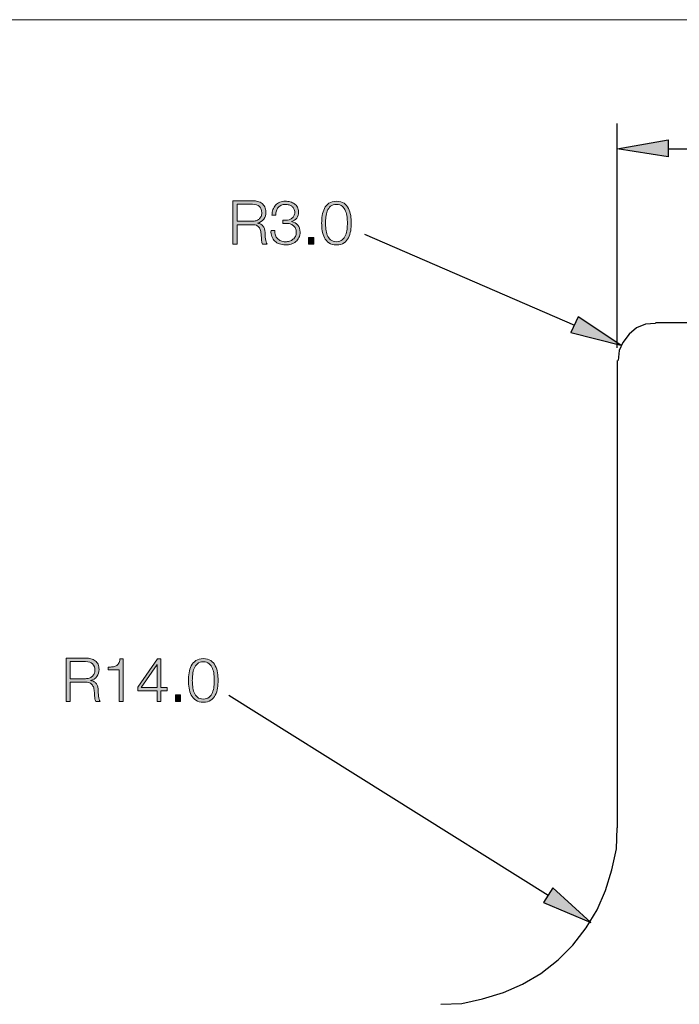
# Model space of a CAD drawing. Units: inches. Extents: x 0.5 to 16.1, y 0.5 to 11.2.
# Drawn here: x 2.4 to 4.5, y 8.1 to 11.2 of the extents above; entities that cross this region are included whole.
import ezdxf

# ---------------------------------------------------------------- set-up
doc = ezdxf.new("R2010")
doc.units = ezdxf.units.IN
doc.header["$MEASUREMENT"] = 0
doc.layers.add('Layer 1', color=7, linetype='Continuous')

# ---------------------------------------------------------------- blocks, each defined once
blk = doc.blocks.new('block 9')
at = {"layer": 'Layer 1', "true_color": 0x231f20}
h = blk.add_hatch(color=179, dxfattribs=at)
h.dxf.hatch_style = 2
edge = h.paths.add_edge_path()
edge.add_spline(control_points=[(2.5968, 9.2181), (2.6023, 9.2181), (2.6076, 9.2174), (2.6126, 9.216), (2.6176, 9.2146), (2.622, 9.2124), (2.6257, 9.2096), (2.6295, 9.2067), (2.6325, 9.2031), (2.6347, 9.1986), (2.6369, 9.1941), (2.638, 9.1888), (2.638, 9.1827), (2.638, 9.1741), (2.6358, 9.1666), (2.6313, 9.1603), (2.6269, 9.154), (2.6203, 9.1499), (2.6116, 9.1481), (2.6116, 9.1481), (2.6116, 9.1478), (2.6116, 9.1478), (2.616, 9.1471), (2.6197, 9.1459), (2.6226, 9.1442), (2.6255, 9.1425), (2.6279, 9.1403), (2.6297, 9.1377), (2.6316, 9.135), (2.6329, 9.132), (2.6337, 9.1285), (2.6345, 9.125), (2.6351, 9.1212), (2.6353, 9.1172), (2.6355, 9.1149), (2.6356, 9.1121), (2.6357, 9.1088), (2.6358, 9.1055), (2.6361, 9.1022), (2.6365, 9.0988), (2.6369, 9.0955), (2.6375, 9.0923), (2.6383, 9.0893), (2.6391, 9.0864), (2.6402, 9.084), (2.6416, 9.0824), (2.6416, 9.0824), (2.6274, 9.0824), (2.6274, 9.0824), (2.6266, 9.0837), (2.626, 9.0852), (2.6256, 9.087), (2.6251, 9.0889), (2.6248, 9.0908), (2.6246, 9.0927), (2.6244, 9.0947), (2.6243, 9.0966), (2.6241, 9.0985), (2.624, 9.1004), (2.6239, 9.1021), (2.6237, 9.1035), (2.6235, 9.1083), (2.6231, 9.1131), (2.6225, 9.1178), (2.6219, 9.1226), (2.6207, 9.1268), (2.6189, 9.1306), (2.6171, 9.1343), (2.6144, 9.1373), (2.6109, 9.1396), (2.6074, 9.1419), (2.6027, 9.1429), (2.5966, 9.1426), (2.5966, 9.1426), (2.5476, 9.1426), (2.5476, 9.1426), (2.5476, 9.1426), (2.5476, 9.0824), (2.5476, 9.0824), (2.5476, 9.0824), (2.5346, 9.0824), (2.5346, 9.0824), (2.5346, 9.0824), (2.5346, 9.2181), (2.5346, 9.2181), (2.5346, 9.2181), (2.5968, 9.2181), (2.5968, 9.2181)], knot_values=[0, 0, 0, 0, 1, 1, 1, 2, 2, 2, 3, 3, 3, 4, 4, 4, 5, 5, 5, 6, 6, 6, 7, 7, 7, 8, 8, 8, 9, 9, 9, 10, 10, 10, 11, 11, 11, 12, 12, 12, 13, 13, 13, 14, 14, 14, 15, 15, 15, 16, 16, 16, 17, 17, 17, 18, 18, 18, 19, 19, 19, 20, 20, 20, 21, 21, 21, 22, 22, 22, 23, 23, 23, 24, 24, 24, 25, 25, 25, 26, 26, 26, 27, 27, 27, 28, 28, 28, 29, 29, 29, 29], degree=3, periodic=1)
edge = h.paths.add_edge_path()
edge.add_spline(control_points=[(2.5958, 9.1536), (2.5997, 9.1536), (2.6035, 9.1542), (2.607, 9.1554), (2.6106, 9.1567), (2.6137, 9.1584), (2.6163, 9.1607), (2.619, 9.163), (2.6211, 9.1657), (2.6227, 9.1689), (2.6243, 9.1722), (2.6251, 9.1759), (2.6251, 9.1801), (2.6251, 9.1884), (2.6227, 9.195), (2.6179, 9.1998), (2.613, 9.2046), (2.6057, 9.207), (2.5958, 9.207), (2.5958, 9.207), (2.5476, 9.207), (2.5476, 9.207), (2.5476, 9.207), (2.5476, 9.1536), (2.5476, 9.1536), (2.5476, 9.1536), (2.5958, 9.1536), (2.5958, 9.1536)], knot_values=[0, 0, 0, 0, 1, 1, 1, 2, 2, 2, 3, 3, 3, 4, 4, 4, 5, 5, 5, 6, 6, 6, 7, 7, 7, 8, 8, 8, 9, 9, 9, 9], degree=3, periodic=1)
h = blk.add_hatch(color=179, dxfattribs=at)
h.dxf.hatch_style = 2
edge = h.paths.add_edge_path()
edge.add_spline(control_points=[(2.6803, 9.1906), (2.6845, 9.191), (2.6882, 9.1921), (2.6913, 9.1937), (2.6944, 9.1954), (2.697, 9.1979), (2.6991, 9.2012), (2.7012, 9.2046), (2.7027, 9.2093), (2.7035, 9.2154), (2.7035, 9.2154), (2.7132, 9.2154), (2.7132, 9.2154), (2.7132, 9.2154), (2.7132, 9.0824), (2.7132, 9.0824), (2.7132, 9.0824), (2.7013, 9.0824), (2.7013, 9.0824), (2.7013, 9.0824), (2.7013, 9.1812), (2.7013, 9.1812), (2.7013, 9.1812), (2.6661, 9.1812), (2.6661, 9.1812), (2.6661, 9.1812), (2.6661, 9.1897), (2.6661, 9.1897), (2.6713, 9.1899), (2.676, 9.1902), (2.6803, 9.1906)], knot_values=[0, 0, 0, 0, 1, 1, 1, 2, 2, 2, 3, 3, 3, 4, 4, 4, 5, 5, 5, 6, 6, 6, 7, 7, 7, 8, 8, 8, 9, 9, 9, 10, 10, 10, 10], degree=3, periodic=1)
h = blk.add_hatch(color=179, dxfattribs=at)
h.dxf.hatch_style = 2
h.paths.add_polyline_path([(2.8206, 9.2154), (2.8314, 9.2154), (2.8314, 9.1255), (2.8514, 9.1255), (2.8514, 9.1155), (2.8314, 9.1155), (2.8314, 9.0824), (2.8204, 9.0824), (2.8204, 9.1155), (2.759, 9.1155), (2.759, 9.127)])
h.paths.add_polyline_path([(2.8204, 9.1979), (2.82, 9.1979), (2.7699, 9.1255), (2.8204, 9.1255)])
h = blk.add_hatch(color=179, dxfattribs=at)
h.dxf.hatch_style = 2
edge = h.paths.add_edge_path()
edge.add_spline(control_points=[(2.9883, 9.2102), (2.9943, 9.2059), (2.999, 9.2005), (3.0023, 9.1939), (3.0057, 9.1873), (3.008, 9.18), (3.0092, 9.1719), (3.0104, 9.1638), (3.011, 9.1559), (3.011, 9.1481), (3.011, 9.1403), (3.0104, 9.1323), (3.0092, 9.1242), (3.008, 9.1161), (3.0057, 9.1087), (3.0023, 9.1022), (2.999, 9.0956), (2.9943, 9.0902), (2.9883, 9.086), (2.9823, 9.0818), (2.9744, 9.0797), (2.9646, 9.0797), (2.955, 9.0797), (2.9471, 9.0818), (2.9411, 9.086), (2.935, 9.0902), (2.9303, 9.0956), (2.9269, 9.1022), (2.9235, 9.1087), (2.9213, 9.1161), (2.9201, 9.1242), (2.9189, 9.1323), (2.9183, 9.1402), (2.9183, 9.1479), (2.9183, 9.1558), (2.9189, 9.1638), (2.9201, 9.1719), (2.9213, 9.18), (2.9235, 9.1873), (2.9269, 9.1939), (2.9303, 9.2005), (2.935, 9.2059), (2.9411, 9.2102), (2.9471, 9.2144), (2.955, 9.2165), (2.9646, 9.2165), (2.9744, 9.2165), (2.9823, 9.2144), (2.9883, 9.2102)], knot_values=[0, 0, 0, 0, 1, 1, 1, 2, 2, 2, 3, 3, 3, 4, 4, 4, 5, 5, 5, 6, 6, 6, 7, 7, 7, 8, 8, 8, 9, 9, 9, 10, 10, 10, 11, 11, 11, 12, 12, 12, 13, 13, 13, 14, 14, 14, 15, 15, 15, 16, 16, 16, 16], degree=3, periodic=1)
edge = h.paths.add_edge_path()
edge.add_spline(control_points=[(2.9464, 9.2006), (2.9418, 9.1966), (2.9384, 9.1918), (2.936, 9.1859), (2.9337, 9.1801), (2.9321, 9.1738), (2.9314, 9.1669), (2.9306, 9.1601), (2.9302, 9.1538), (2.9302, 9.1481), (2.9302, 9.1423), (2.9306, 9.136), (2.9314, 9.1292), (2.9321, 9.1225), (2.9337, 9.1161), (2.936, 9.1102), (2.9384, 9.1043), (2.9418, 9.0994), (2.9464, 9.0955), (2.9509, 9.0916), (2.957, 9.0896), (2.9646, 9.0896), (2.9722, 9.0896), (2.9783, 9.0916), (2.9829, 9.0955), (2.9874, 9.0994), (2.9909, 9.1043), (2.9932, 9.1102), (2.9956, 9.1161), (2.9971, 9.1225), (2.9979, 9.1292), (2.9986, 9.136), (2.999, 9.1423), (2.999, 9.1481), (2.999, 9.1538), (2.9986, 9.1601), (2.9979, 9.1669), (2.9971, 9.1738), (2.9956, 9.1801), (2.9932, 9.1859), (2.9909, 9.1918), (2.9874, 9.1966), (2.9829, 9.2006), (2.9783, 9.2045), (2.9722, 9.2065), (2.9646, 9.2065), (2.957, 9.2065), (2.9509, 9.2045), (2.9464, 9.2006)], knot_values=[0, 0, 0, 0, 1, 1, 1, 2, 2, 2, 3, 3, 3, 4, 4, 4, 5, 5, 5, 6, 6, 6, 7, 7, 7, 8, 8, 8, 9, 9, 9, 10, 10, 10, 11, 11, 11, 12, 12, 12, 13, 13, 13, 14, 14, 14, 15, 15, 15, 16, 16, 16, 16], degree=3, periodic=1)
h = blk.add_hatch(color=179, dxfattribs=at)
h.dxf.hatch_style = 2
h.paths.add_polyline_path([(2.8774, 9.1025), (2.8934, 9.1025), (2.8934, 9.0824), (2.8774, 9.0824)])
at = {"layer": 'Layer 1', "lineweight": 0}
for points in [[(2.8206, 9.2154), (2.8314, 9.2154), (2.8314, 9.1255), (2.8514, 9.1255), (2.8514, 9.1155), (2.8314, 9.1155), (2.8314, 9.0824), (2.8204, 9.0824), (2.8204, 9.1155), (2.759, 9.1155), (2.759, 9.127), (2.8206, 9.2154)], [(2.8204, 9.1979), (2.82, 9.1979), (2.7699, 9.1255), (2.8204, 9.1255), (2.8204, 9.1979)], [(2.8774, 9.1025), (2.8934, 9.1025), (2.8934, 9.0824), (2.8774, 9.0824), (2.8774, 9.1025)]]:
    blk.add_lwpolyline(points, dxfattribs=at)
for points, knots in [([(2.5968, 9.2181), (2.6023, 9.2181), (2.6076, 9.2174), (2.6126, 9.216), (2.6176, 9.2146), (2.622, 9.2124), (2.6257, 9.2096), (2.6295, 9.2067), (2.6325, 9.2031), (2.6347, 9.1986), (2.6369, 9.1941), (2.638, 9.1888), (2.638, 9.1827), (2.638, 9.1741), (2.6358, 9.1666), (2.6313, 9.1603), (2.6269, 9.154), (2.6203, 9.1499), (2.6116, 9.1481), (2.6116, 9.1481), (2.6116, 9.1478), (2.6116, 9.1478), (2.616, 9.1471), (2.6197, 9.1459), (2.6226, 9.1442), (2.6255, 9.1425), (2.6279, 9.1403), (2.6297, 9.1377), (2.6316, 9.135), (2.6329, 9.132), (2.6337, 9.1285), (2.6345, 9.125), (2.6351, 9.1212), (2.6353, 9.1172), (2.6355, 9.1149), (2.6356, 9.1121), (2.6357, 9.1088), (2.6358, 9.1055), (2.6361, 9.1022), (2.6365, 9.0988), (2.6369, 9.0955), (2.6375, 9.0923), (2.6383, 9.0893), (2.6391, 9.0864), (2.6402, 9.084), (2.6416, 9.0824), (2.6416, 9.0824), (2.6274, 9.0824), (2.6274, 9.0824), (2.6266, 9.0837), (2.626, 9.0852), (2.6256, 9.087), (2.6251, 9.0889), (2.6248, 9.0908), (2.6246, 9.0927), (2.6244, 9.0947), (2.6243, 9.0966), (2.6241, 9.0985), (2.624, 9.1004), (2.6239, 9.1021), (2.6237, 9.1035), (2.6235, 9.1083), (2.6231, 9.1131), (2.6225, 9.1178), (2.6219, 9.1226), (2.6207, 9.1268), (2.6189, 9.1306), (2.6171, 9.1343), (2.6144, 9.1373), (2.6109, 9.1396), (2.6074, 9.1419), (2.6027, 9.1429), (2.5966, 9.1426), (2.5966, 9.1426), (2.5476, 9.1426), (2.5476, 9.1426), (2.5476, 9.1426), (2.5476, 9.0824), (2.5476, 9.0824), (2.5476, 9.0824), (2.5346, 9.0824), (2.5346, 9.0824), (2.5346, 9.0824), (2.5346, 9.2181), (2.5346, 9.2181), (2.5346, 9.2181), (2.5968, 9.2181), (2.5968, 9.2181)], [0, 0, 0, 0, 1, 1, 1, 2, 2, 2, 3, 3, 3, 4, 4, 4, 5, 5, 5, 6, 6, 6, 7, 7, 7, 8, 8, 8, 9, 9, 9, 10, 10, 10, 11, 11, 11, 12, 12, 12, 13, 13, 13, 14, 14, 14, 15, 15, 15, 16, 16, 16, 17, 17, 17, 18, 18, 18, 19, 19, 19, 20, 20, 20, 21, 21, 21, 22, 22, 22, 23, 23, 23, 24, 24, 24, 25, 25, 25, 26, 26, 26, 27, 27, 27, 28, 28, 28, 29, 29, 29, 29]), ([(2.5958, 9.1536), (2.5997, 9.1536), (2.6035, 9.1542), (2.607, 9.1554), (2.6106, 9.1567), (2.6137, 9.1584), (2.6163, 9.1607), (2.619, 9.163), (2.6211, 9.1657), (2.6227, 9.1689), (2.6243, 9.1722), (2.6251, 9.1759), (2.6251, 9.1801), (2.6251, 9.1884), (2.6227, 9.195), (2.6179, 9.1998), (2.613, 9.2046), (2.6057, 9.207), (2.5958, 9.207), (2.5958, 9.207), (2.5476, 9.207), (2.5476, 9.207), (2.5476, 9.207), (2.5476, 9.1536), (2.5476, 9.1536), (2.5476, 9.1536), (2.5958, 9.1536), (2.5958, 9.1536)], [0, 0, 0, 0, 1, 1, 1, 2, 2, 2, 3, 3, 3, 4, 4, 4, 5, 5, 5, 6, 6, 6, 7, 7, 7, 8, 8, 8, 9, 9, 9, 9]), ([(2.6803, 9.1906), (2.6845, 9.191), (2.6882, 9.1921), (2.6913, 9.1937), (2.6944, 9.1954), (2.697, 9.1979), (2.6991, 9.2012), (2.7012, 9.2046), (2.7027, 9.2093), (2.7035, 9.2154), (2.7035, 9.2154), (2.7132, 9.2154), (2.7132, 9.2154), (2.7132, 9.2154), (2.7132, 9.0824), (2.7132, 9.0824), (2.7132, 9.0824), (2.7013, 9.0824), (2.7013, 9.0824), (2.7013, 9.0824), (2.7013, 9.1812), (2.7013, 9.1812), (2.7013, 9.1812), (2.6661, 9.1812), (2.6661, 9.1812), (2.6661, 9.1812), (2.6661, 9.1897), (2.6661, 9.1897), (2.6713, 9.1899), (2.676, 9.1902), (2.6803, 9.1906)], [0, 0, 0, 0, 1, 1, 1, 2, 2, 2, 3, 3, 3, 4, 4, 4, 5, 5, 5, 6, 6, 6, 7, 7, 7, 8, 8, 8, 9, 9, 9, 10, 10, 10, 10]), ([(2.9883, 9.2102), (2.9943, 9.2059), (2.999, 9.2005), (3.0023, 9.1939), (3.0057, 9.1873), (3.008, 9.18), (3.0092, 9.1719), (3.0104, 9.1638), (3.011, 9.1559), (3.011, 9.1481), (3.011, 9.1403), (3.0104, 9.1323), (3.0092, 9.1242), (3.008, 9.1161), (3.0057, 9.1087), (3.0023, 9.1022), (2.999, 9.0956), (2.9943, 9.0902), (2.9883, 9.086), (2.9823, 9.0818), (2.9744, 9.0797), (2.9646, 9.0797), (2.955, 9.0797), (2.9471, 9.0818), (2.9411, 9.086), (2.935, 9.0902), (2.9303, 9.0956), (2.9269, 9.1022), (2.9235, 9.1087), (2.9213, 9.1161), (2.9201, 9.1242), (2.9189, 9.1323), (2.9183, 9.1402), (2.9183, 9.1479), (2.9183, 9.1558), (2.9189, 9.1638), (2.9201, 9.1719), (2.9213, 9.18), (2.9235, 9.1873), (2.9269, 9.1939), (2.9303, 9.2005), (2.935, 9.2059), (2.9411, 9.2102), (2.9471, 9.2144), (2.955, 9.2165), (2.9646, 9.2165), (2.9744, 9.2165), (2.9823, 9.2144), (2.9883, 9.2102)], [0, 0, 0, 0, 1, 1, 1, 2, 2, 2, 3, 3, 3, 4, 4, 4, 5, 5, 5, 6, 6, 6, 7, 7, 7, 8, 8, 8, 9, 9, 9, 10, 10, 10, 11, 11, 11, 12, 12, 12, 13, 13, 13, 14, 14, 14, 15, 15, 15, 16, 16, 16, 16]), ([(2.9464, 9.2006), (2.9418, 9.1966), (2.9384, 9.1918), (2.936, 9.1859), (2.9337, 9.1801), (2.9321, 9.1738), (2.9314, 9.1669), (2.9306, 9.1601), (2.9302, 9.1538), (2.9302, 9.1481), (2.9302, 9.1423), (2.9306, 9.136), (2.9314, 9.1292), (2.9321, 9.1225), (2.9337, 9.1161), (2.936, 9.1102), (2.9384, 9.1043), (2.9418, 9.0994), (2.9464, 9.0955), (2.9509, 9.0916), (2.957, 9.0896), (2.9646, 9.0896), (2.9722, 9.0896), (2.9783, 9.0916), (2.9829, 9.0955), (2.9874, 9.0994), (2.9909, 9.1043), (2.9932, 9.1102), (2.9956, 9.1161), (2.9971, 9.1225), (2.9979, 9.1292), (2.9986, 9.136), (2.999, 9.1423), (2.999, 9.1481), (2.999, 9.1538), (2.9986, 9.1601), (2.9979, 9.1669), (2.9971, 9.1738), (2.9956, 9.1801), (2.9932, 9.1859), (2.9909, 9.1918), (2.9874, 9.1966), (2.9829, 9.2006), (2.9783, 9.2045), (2.9722, 9.2065), (2.9646, 9.2065), (2.957, 9.2065), (2.9509, 9.2045), (2.9464, 9.2006)], [0, 0, 0, 0, 1, 1, 1, 2, 2, 2, 3, 3, 3, 4, 4, 4, 5, 5, 5, 6, 6, 6, 7, 7, 7, 8, 8, 8, 9, 9, 9, 10, 10, 10, 11, 11, 11, 12, 12, 12, 13, 13, 13, 14, 14, 14, 15, 15, 15, 16, 16, 16, 16])]:
    blk.add_open_spline(points, degree=3, knots=knots, dxfattribs=at)
blk = doc.blocks.new('block 11')
at = {"layer": 'Layer 1', "true_color": 0x231f20}
h = blk.add_hatch(color=179, dxfattribs=at)
h.dxf.hatch_style = 2
edge = h.paths.add_edge_path()
edge.add_spline(control_points=[(3.1196, 10.6518), (3.1252, 10.6518), (3.1305, 10.6512), (3.1355, 10.6498), (3.1405, 10.6484), (3.1448, 10.6462), (3.1486, 10.6434), (3.1523, 10.6405), (3.1553, 10.6369), (3.1575, 10.6324), (3.1597, 10.6279), (3.1608, 10.6226), (3.1608, 10.6165), (3.1608, 10.6079), (3.1586, 10.6004), (3.1542, 10.5941), (3.1497, 10.5878), (3.1432, 10.5837), (3.1344, 10.5819), (3.1344, 10.5819), (3.1344, 10.5815), (3.1344, 10.5815), (3.1389, 10.5809), (3.1425, 10.5797), (3.1454, 10.578), (3.1484, 10.5763), (3.1507, 10.5741), (3.1526, 10.5715), (3.1544, 10.5688), (3.1557, 10.5657), (3.1566, 10.5623), (3.1574, 10.5588), (3.1579, 10.555), (3.1582, 10.551), (3.1583, 10.5487), (3.1584, 10.5459), (3.1586, 10.5426), (3.1587, 10.5393), (3.1589, 10.536), (3.1593, 10.5326), (3.1597, 10.5293), (3.1603, 10.5261), (3.1611, 10.5231), (3.1619, 10.5201), (3.163, 10.5178), (3.1644, 10.5162), (3.1644, 10.5162), (3.1502, 10.5162), (3.1502, 10.5162), (3.1494, 10.5174), (3.1488, 10.519), (3.1484, 10.5208), (3.1479, 10.5227), (3.1476, 10.5246), (3.1474, 10.5265), (3.1472, 10.5285), (3.1471, 10.5304), (3.147, 10.5323), (3.1468, 10.5342), (3.1467, 10.5359), (3.1466, 10.5373), (3.1463, 10.5421), (3.1459, 10.5469), (3.1453, 10.5516), (3.1448, 10.5564), (3.1436, 10.5606), (3.1417, 10.5644), (3.1399, 10.5681), (3.1372, 10.5711), (3.1338, 10.5734), (3.1303, 10.5757), (3.1255, 10.5767), (3.1194, 10.5764), (3.1194, 10.5764), (3.0704, 10.5764), (3.0704, 10.5764), (3.0704, 10.5764), (3.0704, 10.5162), (3.0704, 10.5162), (3.0704, 10.5162), (3.0575, 10.5162), (3.0575, 10.5162), (3.0575, 10.5162), (3.0575, 10.6518), (3.0575, 10.6518), (3.0575, 10.6518), (3.1196, 10.6518), (3.1196, 10.6518)], knot_values=[0, 0, 0, 0, 1, 1, 1, 2, 2, 2, 3, 3, 3, 4, 4, 4, 5, 5, 5, 6, 6, 6, 7, 7, 7, 8, 8, 8, 9, 9, 9, 10, 10, 10, 11, 11, 11, 12, 12, 12, 13, 13, 13, 14, 14, 14, 15, 15, 15, 16, 16, 16, 17, 17, 17, 18, 18, 18, 19, 19, 19, 20, 20, 20, 21, 21, 21, 22, 22, 22, 23, 23, 23, 24, 24, 24, 25, 25, 25, 26, 26, 26, 27, 27, 27, 28, 28, 28, 29, 29, 29, 29], degree=3, periodic=1)
edge = h.paths.add_edge_path()
edge.add_spline(control_points=[(3.1187, 10.5874), (3.1226, 10.5874), (3.1263, 10.588), (3.1299, 10.5892), (3.1334, 10.5904), (3.1365, 10.5922), (3.1392, 10.5945), (3.1418, 10.5967), (3.144, 10.5995), (3.1455, 10.6027), (3.1471, 10.606), (3.1479, 10.6097), (3.1479, 10.6139), (3.1479, 10.6222), (3.1455, 10.6288), (3.1407, 10.6336), (3.1359, 10.6384), (3.1285, 10.6408), (3.1187, 10.6408), (3.1187, 10.6408), (3.0704, 10.6408), (3.0704, 10.6408), (3.0704, 10.6408), (3.0704, 10.5874), (3.0704, 10.5874), (3.0704, 10.5874), (3.1187, 10.5874), (3.1187, 10.5874)], knot_values=[0, 0, 0, 0, 1, 1, 1, 2, 2, 2, 3, 3, 3, 4, 4, 4, 5, 5, 5, 6, 6, 6, 7, 7, 7, 8, 8, 8, 9, 9, 9, 9], degree=3, periodic=1)
h = blk.add_hatch(color=179, dxfattribs=at)
h.dxf.hatch_style = 2
edge = h.paths.add_edge_path()
edge.add_spline(control_points=[(3.1906, 10.5441), (3.192, 10.5398), (3.1942, 10.5361), (3.197, 10.5331), (3.1999, 10.5301), (3.2034, 10.5277), (3.2077, 10.526), (3.2119, 10.5243), (3.2167, 10.5234), (3.222, 10.5234), (3.2264, 10.5234), (3.2307, 10.524), (3.2347, 10.5253), (3.2388, 10.5266), (3.2424, 10.5285), (3.2456, 10.531), (3.2487, 10.5335), (3.2513, 10.5366), (3.2532, 10.5403), (3.2551, 10.544), (3.256, 10.5482), (3.256, 10.5529), (3.256, 10.5577), (3.2552, 10.5618), (3.2536, 10.5653), (3.2519, 10.5688), (3.2496, 10.5717), (3.2467, 10.574), (3.2438, 10.5764), (3.2404, 10.5781), (3.2365, 10.5793), (3.2327, 10.5804), (3.2285, 10.581), (3.2241, 10.581), (3.2241, 10.581), (3.214, 10.581), (3.214, 10.581), (3.214, 10.581), (3.214, 10.5911), (3.214, 10.5911), (3.214, 10.5911), (3.2241, 10.5911), (3.2241, 10.5911), (3.2271, 10.5911), (3.2303, 10.5915), (3.2335, 10.5925), (3.2367, 10.5934), (3.2397, 10.5949), (3.2422, 10.5968), (3.2448, 10.5988), (3.247, 10.6013), (3.2486, 10.6043), (3.2503, 10.6074), (3.2511, 10.611), (3.2511, 10.6152), (3.2511, 10.6196), (3.2503, 10.6234), (3.2488, 10.6265), (3.2473, 10.6296), (3.2452, 10.6322), (3.2425, 10.6343), (3.2399, 10.6364), (3.2368, 10.6379), (3.2333, 10.6388), (3.2298, 10.6398), (3.2261, 10.6403), (3.222, 10.6403), (3.2171, 10.6403), (3.2127, 10.6394), (3.2089, 10.6378), (3.2051, 10.6361), (3.2019, 10.6338), (3.1993, 10.6309), (3.1967, 10.6279), (3.1948, 10.6243), (3.1935, 10.6202), (3.1922, 10.6161), (3.1917, 10.6116), (3.1918, 10.6066), (3.1918, 10.6066), (3.1798, 10.6066), (3.1798, 10.6066), (3.1798, 10.613), (3.1808, 10.6188), (3.1828, 10.6241), (3.1847, 10.6294), (3.1875, 10.634), (3.1911, 10.6379), (3.1947, 10.6418), (3.1991, 10.6448), (3.2043, 10.647), (3.2095, 10.6492), (3.2154, 10.6503), (3.2218, 10.6503), (3.227, 10.6503), (3.2321, 10.6497), (3.237, 10.6483), (3.242, 10.647), (3.2464, 10.645), (3.2502, 10.6423), (3.2541, 10.6395), (3.2572, 10.636), (3.2595, 10.6318), (3.2619, 10.6276), (3.263, 10.6225), (3.263, 10.6165), (3.263, 10.6093), (3.2611, 10.603), (3.2573, 10.5977), (3.2534, 10.5924), (3.2479, 10.5888), (3.2406, 10.5871), (3.2406, 10.5871), (3.2406, 10.5867), (3.2406, 10.5867), (3.2494, 10.5853), (3.2561, 10.5816), (3.2609, 10.5758), (3.2656, 10.5699), (3.268, 10.5625), (3.268, 10.5538), (3.268, 10.5472), (3.2668, 10.5414), (3.2643, 10.5364), (3.2618, 10.5314), (3.2585, 10.5272), (3.2543, 10.5238), (3.2501, 10.5204), (3.2453, 10.5178), (3.2397, 10.5161), (3.2341, 10.5144), (3.2283, 10.5135), (3.2222, 10.5135), (3.2154, 10.5135), (3.2091, 10.5145), (3.2033, 10.5166), (3.1975, 10.5186), (3.1926, 10.5215), (3.1885, 10.5253), (3.1844, 10.5291), (3.1813, 10.5338), (3.1792, 10.5394), (3.1771, 10.5449), (3.1763, 10.5513), (3.1768, 10.5586), (3.1768, 10.5586), (3.1888, 10.5586), (3.1888, 10.5586), (3.1885, 10.5532), (3.1891, 10.5484), (3.1906, 10.5441)], knot_values=[0, 0, 0, 0, 1, 1, 1, 2, 2, 2, 3, 3, 3, 4, 4, 4, 5, 5, 5, 6, 6, 6, 7, 7, 7, 8, 8, 8, 9, 9, 9, 10, 10, 10, 11, 11, 11, 12, 12, 12, 13, 13, 13, 14, 14, 14, 15, 15, 15, 16, 16, 16, 17, 17, 17, 18, 18, 18, 19, 19, 19, 20, 20, 20, 21, 21, 21, 22, 22, 22, 23, 23, 23, 24, 24, 24, 25, 25, 25, 26, 26, 26, 27, 27, 27, 28, 28, 28, 29, 29, 29, 30, 30, 30, 31, 31, 31, 32, 32, 32, 33, 33, 33, 34, 34, 34, 35, 35, 35, 36, 36, 36, 37, 37, 37, 38, 38, 38, 39, 39, 39, 40, 40, 40, 41, 41, 41, 42, 42, 42, 43, 43, 43, 44, 44, 44, 45, 45, 45, 46, 46, 46, 47, 47, 47, 48, 48, 48, 49, 49, 49, 50, 50, 50, 50], degree=3, periodic=1)
h = blk.add_hatch(color=179, dxfattribs=at)
h.dxf.hatch_style = 2
edge = h.paths.add_edge_path()
edge.add_spline(control_points=[(3.4055, 10.644), (3.4115, 10.6397), (3.4162, 10.6343), (3.4195, 10.6277), (3.4229, 10.6211), (3.4252, 10.6138), (3.4264, 10.6057), (3.4276, 10.5976), (3.4282, 10.5897), (3.4282, 10.5819), (3.4282, 10.5741), (3.4276, 10.5661), (3.4264, 10.558), (3.4252, 10.5499), (3.4229, 10.5425), (3.4195, 10.5359), (3.4162, 10.5294), (3.4115, 10.524), (3.4055, 10.5198), (3.3994, 10.5156), (3.3916, 10.5135), (3.3818, 10.5135), (3.3722, 10.5135), (3.3643, 10.5156), (3.3582, 10.5198), (3.3522, 10.524), (3.3474, 10.5294), (3.3441, 10.5359), (3.3407, 10.5425), (3.3385, 10.5499), (3.3373, 10.558), (3.336, 10.5661), (3.3354, 10.574), (3.3354, 10.5817), (3.3354, 10.5896), (3.336, 10.5976), (3.3373, 10.6057), (3.3385, 10.6138), (3.3407, 10.6211), (3.3441, 10.6277), (3.3474, 10.6343), (3.3522, 10.6397), (3.3582, 10.644), (3.3643, 10.6482), (3.3722, 10.6503), (3.3818, 10.6503), (3.3916, 10.6503), (3.3994, 10.6482), (3.4055, 10.644)], knot_values=[0, 0, 0, 0, 1, 1, 1, 2, 2, 2, 3, 3, 3, 4, 4, 4, 5, 5, 5, 6, 6, 6, 7, 7, 7, 8, 8, 8, 9, 9, 9, 10, 10, 10, 11, 11, 11, 12, 12, 12, 13, 13, 13, 14, 14, 14, 15, 15, 15, 16, 16, 16, 16], degree=3, periodic=1)
edge = h.paths.add_edge_path()
edge.add_spline(control_points=[(3.3636, 10.6344), (3.359, 10.6304), (3.3556, 10.6256), (3.3532, 10.6197), (3.3509, 10.6139), (3.3493, 10.6076), (3.3486, 10.6007), (3.3478, 10.5939), (3.3474, 10.5876), (3.3474, 10.5819), (3.3474, 10.5761), (3.3478, 10.5698), (3.3486, 10.563), (3.3493, 10.5562), (3.3509, 10.5499), (3.3532, 10.544), (3.3556, 10.5381), (3.359, 10.5332), (3.3636, 10.5293), (3.3681, 10.5254), (3.3742, 10.5234), (3.3818, 10.5234), (3.3894, 10.5234), (3.3955, 10.5254), (3.4001, 10.5293), (3.4046, 10.5332), (3.4081, 10.5381), (3.4104, 10.544), (3.4127, 10.5499), (3.4143, 10.5562), (3.4151, 10.563), (3.4158, 10.5698), (3.4162, 10.5761), (3.4162, 10.5819), (3.4162, 10.5876), (3.4158, 10.5939), (3.4151, 10.6007), (3.4143, 10.6076), (3.4127, 10.6139), (3.4104, 10.6197), (3.4081, 10.6256), (3.4046, 10.6304), (3.4001, 10.6344), (3.3955, 10.6383), (3.3894, 10.6403), (3.3818, 10.6403), (3.3742, 10.6403), (3.3681, 10.6383), (3.3636, 10.6344)], knot_values=[0, 0, 0, 0, 1, 1, 1, 2, 2, 2, 3, 3, 3, 4, 4, 4, 5, 5, 5, 6, 6, 6, 7, 7, 7, 8, 8, 8, 9, 9, 9, 10, 10, 10, 11, 11, 11, 12, 12, 12, 13, 13, 13, 14, 14, 14, 15, 15, 15, 16, 16, 16, 16], degree=3, periodic=1)
h = blk.add_hatch(color=179, dxfattribs=at)
h.dxf.hatch_style = 2
h.paths.add_polyline_path([(3.2946, 10.5363), (3.3106, 10.5363), (3.3106, 10.5162), (3.2946, 10.5162)])
at = {"layer": 'Layer 1', "lineweight": 0}
blk.add_lwpolyline([(3.2946, 10.5363), (3.3106, 10.5363), (3.3106, 10.5162), (3.2946, 10.5162), (3.2946, 10.5363)], dxfattribs=at)
for points, knots in [([(3.1196, 10.6518), (3.1252, 10.6518), (3.1305, 10.6512), (3.1355, 10.6498), (3.1405, 10.6484), (3.1448, 10.6462), (3.1486, 10.6434), (3.1523, 10.6405), (3.1553, 10.6369), (3.1575, 10.6324), (3.1597, 10.6279), (3.1608, 10.6226), (3.1608, 10.6165), (3.1608, 10.6079), (3.1586, 10.6004), (3.1542, 10.5941), (3.1497, 10.5878), (3.1432, 10.5837), (3.1344, 10.5819), (3.1344, 10.5819), (3.1344, 10.5815), (3.1344, 10.5815), (3.1389, 10.5809), (3.1425, 10.5797), (3.1454, 10.578), (3.1484, 10.5763), (3.1507, 10.5741), (3.1526, 10.5715), (3.1544, 10.5688), (3.1557, 10.5657), (3.1566, 10.5623), (3.1574, 10.5588), (3.1579, 10.555), (3.1582, 10.551), (3.1583, 10.5487), (3.1584, 10.5459), (3.1586, 10.5426), (3.1587, 10.5393), (3.1589, 10.536), (3.1593, 10.5326), (3.1597, 10.5293), (3.1603, 10.5261), (3.1611, 10.5231), (3.1619, 10.5201), (3.163, 10.5178), (3.1644, 10.5162), (3.1644, 10.5162), (3.1502, 10.5162), (3.1502, 10.5162), (3.1494, 10.5174), (3.1488, 10.519), (3.1484, 10.5208), (3.1479, 10.5227), (3.1476, 10.5246), (3.1474, 10.5265), (3.1472, 10.5285), (3.1471, 10.5304), (3.147, 10.5323), (3.1468, 10.5342), (3.1467, 10.5359), (3.1466, 10.5373), (3.1463, 10.5421), (3.1459, 10.5469), (3.1453, 10.5516), (3.1448, 10.5564), (3.1436, 10.5606), (3.1417, 10.5644), (3.1399, 10.5681), (3.1372, 10.5711), (3.1338, 10.5734), (3.1303, 10.5757), (3.1255, 10.5767), (3.1194, 10.5764), (3.1194, 10.5764), (3.0704, 10.5764), (3.0704, 10.5764), (3.0704, 10.5764), (3.0704, 10.5162), (3.0704, 10.5162), (3.0704, 10.5162), (3.0575, 10.5162), (3.0575, 10.5162), (3.0575, 10.5162), (3.0575, 10.6518), (3.0575, 10.6518), (3.0575, 10.6518), (3.1196, 10.6518), (3.1196, 10.6518)], [0, 0, 0, 0, 1, 1, 1, 2, 2, 2, 3, 3, 3, 4, 4, 4, 5, 5, 5, 6, 6, 6, 7, 7, 7, 8, 8, 8, 9, 9, 9, 10, 10, 10, 11, 11, 11, 12, 12, 12, 13, 13, 13, 14, 14, 14, 15, 15, 15, 16, 16, 16, 17, 17, 17, 18, 18, 18, 19, 19, 19, 20, 20, 20, 21, 21, 21, 22, 22, 22, 23, 23, 23, 24, 24, 24, 25, 25, 25, 26, 26, 26, 27, 27, 27, 28, 28, 28, 29, 29, 29, 29]), ([(3.1906, 10.5441), (3.192, 10.5398), (3.1942, 10.5361), (3.197, 10.5331), (3.1999, 10.5301), (3.2034, 10.5277), (3.2077, 10.526), (3.2119, 10.5243), (3.2167, 10.5234), (3.222, 10.5234), (3.2264, 10.5234), (3.2307, 10.524), (3.2347, 10.5253), (3.2388, 10.5266), (3.2424, 10.5285), (3.2456, 10.531), (3.2487, 10.5335), (3.2513, 10.5366), (3.2532, 10.5403), (3.2551, 10.544), (3.256, 10.5482), (3.256, 10.5529), (3.256, 10.5577), (3.2552, 10.5618), (3.2536, 10.5653), (3.2519, 10.5688), (3.2496, 10.5717), (3.2467, 10.574), (3.2438, 10.5764), (3.2404, 10.5781), (3.2365, 10.5793), (3.2327, 10.5804), (3.2285, 10.581), (3.2241, 10.581), (3.2241, 10.581), (3.214, 10.581), (3.214, 10.581), (3.214, 10.581), (3.214, 10.5911), (3.214, 10.5911), (3.214, 10.5911), (3.2241, 10.5911), (3.2241, 10.5911), (3.2271, 10.5911), (3.2303, 10.5915), (3.2335, 10.5925), (3.2367, 10.5934), (3.2397, 10.5949), (3.2422, 10.5968), (3.2448, 10.5988), (3.247, 10.6013), (3.2486, 10.6043), (3.2503, 10.6074), (3.2511, 10.611), (3.2511, 10.6152), (3.2511, 10.6196), (3.2503, 10.6234), (3.2488, 10.6265), (3.2473, 10.6296), (3.2452, 10.6322), (3.2425, 10.6343), (3.2399, 10.6364), (3.2368, 10.6379), (3.2333, 10.6388), (3.2298, 10.6398), (3.2261, 10.6403), (3.222, 10.6403), (3.2171, 10.6403), (3.2127, 10.6394), (3.2089, 10.6378), (3.2051, 10.6361), (3.2019, 10.6338), (3.1993, 10.6309), (3.1967, 10.6279), (3.1948, 10.6243), (3.1935, 10.6202), (3.1922, 10.6161), (3.1917, 10.6116), (3.1918, 10.6066), (3.1918, 10.6066), (3.1798, 10.6066), (3.1798, 10.6066), (3.1798, 10.613), (3.1808, 10.6188), (3.1828, 10.6241), (3.1847, 10.6294), (3.1875, 10.634), (3.1911, 10.6379), (3.1947, 10.6418), (3.1991, 10.6448), (3.2043, 10.647), (3.2095, 10.6492), (3.2154, 10.6503), (3.2218, 10.6503), (3.227, 10.6503), (3.2321, 10.6497), (3.237, 10.6483), (3.242, 10.647), (3.2464, 10.645), (3.2502, 10.6423), (3.2541, 10.6395), (3.2572, 10.636), (3.2595, 10.6318), (3.2619, 10.6276), (3.263, 10.6225), (3.263, 10.6165), (3.263, 10.6093), (3.2611, 10.603), (3.2573, 10.5977), (3.2534, 10.5924), (3.2479, 10.5888), (3.2406, 10.5871), (3.2406, 10.5871), (3.2406, 10.5867), (3.2406, 10.5867), (3.2494, 10.5853), (3.2561, 10.5816), (3.2609, 10.5758), (3.2656, 10.5699), (3.268, 10.5625), (3.268, 10.5538), (3.268, 10.5472), (3.2668, 10.5414), (3.2643, 10.5364), (3.2618, 10.5314), (3.2585, 10.5272), (3.2543, 10.5238), (3.2501, 10.5204), (3.2453, 10.5178), (3.2397, 10.5161), (3.2341, 10.5144), (3.2283, 10.5135), (3.2222, 10.5135), (3.2154, 10.5135), (3.2091, 10.5145), (3.2033, 10.5166), (3.1975, 10.5186), (3.1926, 10.5215), (3.1885, 10.5253), (3.1844, 10.5291), (3.1813, 10.5338), (3.1792, 10.5394), (3.1771, 10.5449), (3.1763, 10.5513), (3.1768, 10.5586), (3.1768, 10.5586), (3.1888, 10.5586), (3.1888, 10.5586), (3.1885, 10.5532), (3.1891, 10.5484), (3.1906, 10.5441)], [0, 0, 0, 0, 1, 1, 1, 2, 2, 2, 3, 3, 3, 4, 4, 4, 5, 5, 5, 6, 6, 6, 7, 7, 7, 8, 8, 8, 9, 9, 9, 10, 10, 10, 11, 11, 11, 12, 12, 12, 13, 13, 13, 14, 14, 14, 15, 15, 15, 16, 16, 16, 17, 17, 17, 18, 18, 18, 19, 19, 19, 20, 20, 20, 21, 21, 21, 22, 22, 22, 23, 23, 23, 24, 24, 24, 25, 25, 25, 26, 26, 26, 27, 27, 27, 28, 28, 28, 29, 29, 29, 30, 30, 30, 31, 31, 31, 32, 32, 32, 33, 33, 33, 34, 34, 34, 35, 35, 35, 36, 36, 36, 37, 37, 37, 38, 38, 38, 39, 39, 39, 40, 40, 40, 41, 41, 41, 42, 42, 42, 43, 43, 43, 44, 44, 44, 45, 45, 45, 46, 46, 46, 47, 47, 47, 48, 48, 48, 49, 49, 49, 50, 50, 50, 50]), ([(3.4055, 10.644), (3.4115, 10.6397), (3.4162, 10.6343), (3.4195, 10.6277), (3.4229, 10.6211), (3.4252, 10.6138), (3.4264, 10.6057), (3.4276, 10.5976), (3.4282, 10.5897), (3.4282, 10.5819), (3.4282, 10.5741), (3.4276, 10.5661), (3.4264, 10.558), (3.4252, 10.5499), (3.4229, 10.5425), (3.4195, 10.5359), (3.4162, 10.5294), (3.4115, 10.524), (3.4055, 10.5198), (3.3994, 10.5156), (3.3916, 10.5135), (3.3818, 10.5135), (3.3722, 10.5135), (3.3643, 10.5156), (3.3582, 10.5198), (3.3522, 10.524), (3.3474, 10.5294), (3.3441, 10.5359), (3.3407, 10.5425), (3.3385, 10.5499), (3.3373, 10.558), (3.336, 10.5661), (3.3354, 10.574), (3.3354, 10.5817), (3.3354, 10.5896), (3.336, 10.5976), (3.3373, 10.6057), (3.3385, 10.6138), (3.3407, 10.6211), (3.3441, 10.6277), (3.3474, 10.6343), (3.3522, 10.6397), (3.3582, 10.644), (3.3643, 10.6482), (3.3722, 10.6503), (3.3818, 10.6503), (3.3916, 10.6503), (3.3994, 10.6482), (3.4055, 10.644)], [0, 0, 0, 0, 1, 1, 1, 2, 2, 2, 3, 3, 3, 4, 4, 4, 5, 5, 5, 6, 6, 6, 7, 7, 7, 8, 8, 8, 9, 9, 9, 10, 10, 10, 11, 11, 11, 12, 12, 12, 13, 13, 13, 14, 14, 14, 15, 15, 15, 16, 16, 16, 16]), ([(3.1187, 10.5874), (3.1226, 10.5874), (3.1263, 10.588), (3.1299, 10.5892), (3.1334, 10.5904), (3.1365, 10.5922), (3.1392, 10.5945), (3.1418, 10.5967), (3.144, 10.5995), (3.1455, 10.6027), (3.1471, 10.606), (3.1479, 10.6097), (3.1479, 10.6139), (3.1479, 10.6222), (3.1455, 10.6288), (3.1407, 10.6336), (3.1359, 10.6384), (3.1285, 10.6408), (3.1187, 10.6408), (3.1187, 10.6408), (3.0704, 10.6408), (3.0704, 10.6408), (3.0704, 10.6408), (3.0704, 10.5874), (3.0704, 10.5874), (3.0704, 10.5874), (3.1187, 10.5874), (3.1187, 10.5874)], [0, 0, 0, 0, 1, 1, 1, 2, 2, 2, 3, 3, 3, 4, 4, 4, 5, 5, 5, 6, 6, 6, 7, 7, 7, 8, 8, 8, 9, 9, 9, 9]), ([(3.3636, 10.6344), (3.359, 10.6304), (3.3556, 10.6256), (3.3532, 10.6197), (3.3509, 10.6139), (3.3493, 10.6076), (3.3486, 10.6007), (3.3478, 10.5939), (3.3474, 10.5876), (3.3474, 10.5819), (3.3474, 10.5761), (3.3478, 10.5698), (3.3486, 10.563), (3.3493, 10.5562), (3.3509, 10.5499), (3.3532, 10.544), (3.3556, 10.5381), (3.359, 10.5332), (3.3636, 10.5293), (3.3681, 10.5254), (3.3742, 10.5234), (3.3818, 10.5234), (3.3894, 10.5234), (3.3955, 10.5254), (3.4001, 10.5293), (3.4046, 10.5332), (3.4081, 10.5381), (3.4104, 10.544), (3.4127, 10.5499), (3.4143, 10.5562), (3.4151, 10.563), (3.4158, 10.5698), (3.4162, 10.5761), (3.4162, 10.5819), (3.4162, 10.5876), (3.4158, 10.5939), (3.4151, 10.6007), (3.4143, 10.6076), (3.4127, 10.6139), (3.4104, 10.6197), (3.4081, 10.6256), (3.4046, 10.6304), (3.4001, 10.6344), (3.3955, 10.6383), (3.3894, 10.6403), (3.3818, 10.6403), (3.3742, 10.6403), (3.3681, 10.6383), (3.3636, 10.6344)], [0, 0, 0, 0, 1, 1, 1, 2, 2, 2, 3, 3, 3, 4, 4, 4, 5, 5, 5, 6, 6, 6, 7, 7, 7, 8, 8, 8, 9, 9, 9, 10, 10, 10, 11, 11, 11, 12, 12, 12, 13, 13, 13, 14, 14, 14, 15, 15, 15, 16, 16, 16, 16])]:
    blk.add_open_spline(points, degree=3, knots=knots, dxfattribs=at)

msp = doc.modelspace()

# ---------------------------------------------------------------- hatches: boundary and pattern name
at = {"layer": 'Layer 1', "true_color": 0x231f20}
h = msp.add_hatch(color=179, dxfattribs=at)
h.dxf.hatch_style = 2
h.paths.add_polyline_path([(4.4212, 10.8432), (4.4212, 10.7891), (4.2616, 10.8147)])
h = msp.add_hatch(color=179, dxfattribs=at)
h.dxf.hatch_style = 2
h.paths.add_polyline_path([(4.1391, 10.2875), (4.1163, 10.239), (4.273, 10.1991)])
h = msp.add_hatch(color=179, dxfattribs=at)
h.dxf.hatch_style = 2
h.paths.add_polyline_path([(4.0593, 8.4976), (4.0308, 8.452), (4.179, 8.3893)])

# ---------------------------------------------------------------- linework, layer by layer
at = {"layer": 'Layer 1', "color": 178, "lineweight": 18, "true_color": 0x010101}
msp.add_lwpolyline([(0.4722, 11.2194), (16.0625, 11.2194)], dxfattribs=at)
at = {"layer": 'Layer 1', "color": 179, "lineweight": 25, "true_color": 0x231f20}
for points in [[(4.2616, 10.1906), (4.2616, 10.8945)], [(4.4212, 10.8432), (4.4212, 10.7891), (4.2616, 10.8147), (4.4212, 10.8432)], [(4.4212, 10.8147), (5.5299, 10.8147)], [(3.4693, 10.5468), (4.1277, 10.2618)], [(4.1391, 10.2875), (4.1163, 10.239), (4.273, 10.1991), (4.1391, 10.2875)], [(4.3813, 10.2675), (4.35, 10.2647), (4.3215, 10.2533), (4.2987, 10.2333), (4.2787, 10.2077), (4.2673, 10.182), (4.2645, 10.1507)], [(4.3813, 10.2704), (5.6895, 10.2704)], [(4.2616, 10.1507), (4.2616, 8.6857)], [(3.0446, 9.1018), (4.045, 8.4748)], [(3.7087, 8.1328), (3.7743, 8.1357), (3.8398, 8.1499), (3.9054, 8.1699), (3.9652, 8.1955), (4.0222, 8.2297), (4.0764, 8.2725), (4.122, 8.3181), (4.1647, 8.3722), (4.1989, 8.4292), (4.2246, 8.4891), (4.2445, 8.5546), (4.2588, 8.6202), (4.2616, 8.6857)], [(4.0593, 8.4976), (4.0308, 8.452), (4.179, 8.3893), (4.0593, 8.4976)]]:
    msp.add_lwpolyline(points, dxfattribs=at)
at = {"layer": 'Layer 1', "lineweight": 0}
for points in [[(4.4212, 10.8432), (4.4212, 10.7891), (4.2616, 10.8147), (4.4212, 10.8432)], [(4.1391, 10.2875), (4.1163, 10.239), (4.273, 10.1991), (4.1391, 10.2875)], [(4.0593, 8.4976), (4.0308, 8.452), (4.179, 8.3893), (4.0593, 8.4976)]]:
    msp.add_lwpolyline(points, dxfattribs=at)

# ---------------------------------------------------------------- block references
at = {"layer": 'Layer 1'}
for name in ['block 11', 'block 9']:
    msp.add_blockref(name, (0, 0), dxfattribs=at)

doc.saveas('drawing.dxf')
